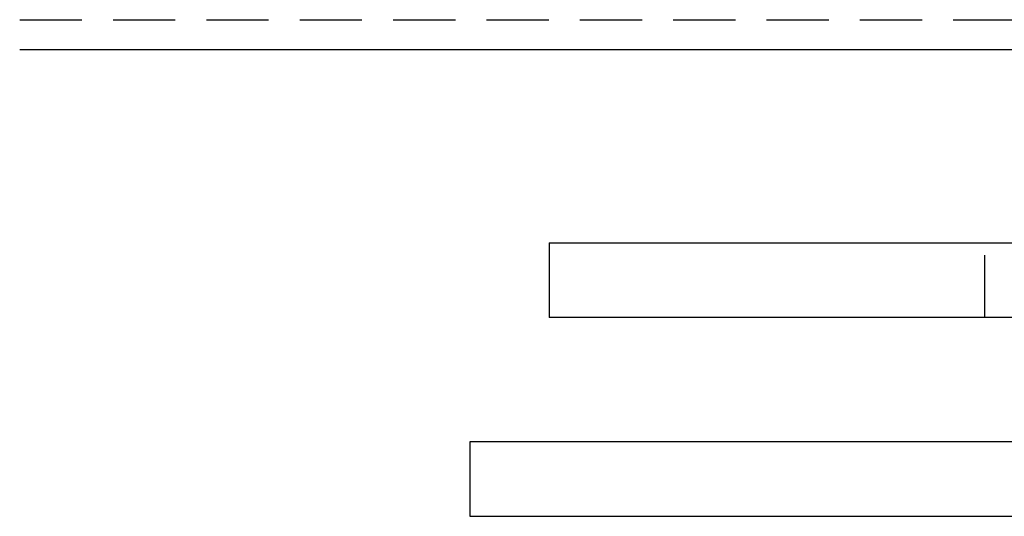
# Model space of a CAD drawing. Extents: x -221 to 1161, y 431 to 1015.
# Drawn here: x 49 to 88, y 838 to 858 of the extents above; entities that cross this region are included whole.
import ezdxf

# ---------------------------------------------------------------- set-up
doc = ezdxf.new("R2010")
doc.units = 0
doc.header["$LTSCALE"] = 10
doc.linetypes.add('VERDECKT', pattern=[0.375, 0.25, -0.125])
doc.layers.get('0').update_dxf_attribs({"linetype": 'CONTINUOUS'})
doc.layers.add('STEMPEL', color=3, linetype='CONTINUOUS')

# ---------------------------------------------------------------- blocks, each defined once
blk = doc.blocks.new('A$C57D7D076')
at = {"color": 1, "linetype": 'VERDECKT', "extrusion": (0, 1, -2e-16)}
for p, q in [((-81.958204, -275.538897), (99.596638, -275.538897)), ((91.814991, -287.508049), (91.814991, -284.508049))]:
    blk.add_line(p, q, dxfattribs=at)
at = {"extrusion": (0, 1, -2e-16)}
for p, q in [((53.041796, -276.738897), (98.622603, -276.738897)), ((74.314991, -284.508049), (134.314991, -284.508049)), ((74.314991, -284.508049), (74.314991, -287.508049)), ((134.314991, -287.508049), (74.314991, -287.508049)), ((71.122603, -292.508049), (71.122603, -295.508049)), ((239.495186, -292.508049), (71.122603, -292.508049)), ((71.122603, -295.508049), (239.495186, -295.508049))]:
    blk.add_line(p, q, dxfattribs=at)

msp = doc.modelspace()

# ---------------------------------------------------------------- block references
at = {"layer": 'STEMPEL'}
msp.add_blockref('A$C57D7D076', (-4.225, 1133.46, -276.739), dxfattribs=at)

doc.saveas('drawing.dxf')
